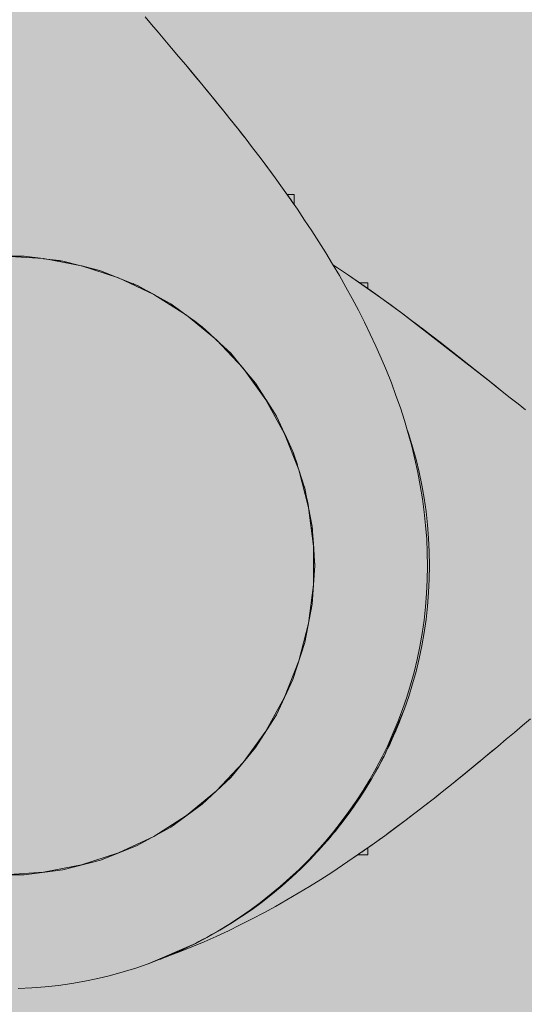
# Model space of a CAD drawing. Units: inches. Extents: x 513 to 661, y -1678 to -1531.
# Drawn here: x 566 to 567, y -1594 to -1593 of the extents above; entities that cross this region are included whole.
import ezdxf

# ---------------------------------------------------------------- set-up
doc = ezdxf.new("R2010")
doc.units = ezdxf.units.IN
doc.header["$MEASUREMENT"] = 0
doc.layers.add('_U+0421_U+043B_U+043E_U+0439 1', color=7, linetype='Continuous')

# ---------------------------------------------------------------- blocks, each defined once
blk = doc.blocks.new('block 83')
at = {"layer": '_U+0421_U+043B_U+043E_U+0439 1', "color": 250, "lineweight": 9, "true_color": 0x231f20}
for points in [[(566.36088, -1593.26619), (566.36984, -1593.26619)], [(566.36088, -1593.26619), (566.37167, -1593.26619)], [(566.36984, -1593.26619), (566.37167, -1593.26619)], [(566.37167, -1593.26619), (566.38236, -1593.26754)], [(566.37167, -1593.26619), (566.38235, -1593.26754)], [(566.38268, -1593.26759), (566.39157, -1593.26871)], [(566.38269, -1593.26759), (566.39338, -1593.26894)], [(566.39157, -1593.26871), (566.39338, -1593.26893)], [(566.39338, -1593.26893), (566.39554, -1593.26949)], [(566.39338, -1593.26894), (566.40381, -1593.27162)], [(566.39554, -1593.26949), (566.40381, -1593.27162)], [(566.40414, -1593.2717), (566.405, -1593.27192)], [(566.40414, -1593.2717), (566.41457, -1593.27438)], [(566.40825, -1593.27275), (566.4128, -1593.27392)], [(566.4128, -1593.27392), (566.41457, -1593.27438)], [(566.41457, -1593.27438), (566.4246, -1593.27835)], [(566.42489, -1593.27846), (566.43492, -1593.28244)], [(566.43288, -1593.28163), (566.43322, -1593.28176)], [(566.43322, -1593.28176), (566.43492, -1593.28243)], [(566.43492, -1593.28243), (566.43544, -1593.28272)], [(566.43492, -1593.28244), (566.44436, -1593.28763)], [(566.43544, -1593.28272), (566.44389, -1593.28737)], [(566.44389, -1593.28737), (566.44438, -1593.28763)], [(566.44463, -1593.28777), (566.4475, -1593.28935)], [(566.44465, -1593.28778), (566.4541, -1593.29298)], [(566.4475, -1593.28935), (566.4525, -1593.2921)], [(566.4525, -1593.2921), (566.4541, -1593.29298)], [(566.4541, -1593.29298), (566.45581, -1593.29422)], [(566.4541, -1593.29298), (566.46282, -1593.29932)], [(566.45581, -1593.29422), (566.45831, -1593.29604)], [(566.45831, -1593.29604), (566.46284, -1593.29933)], [(566.46305, -1593.29948), (566.46525, -1593.30108)], [(566.46307, -1593.2995), (566.4718, -1593.30584)], [(566.46525, -1593.30108), (566.46758, -1593.30277)], [(566.46758, -1593.30277), (566.47033, -1593.30477)], [(566.47033, -1593.30477), (566.4718, -1593.30584)], [(566.4718, -1593.30584), (566.47407, -1593.30797)], [(566.4718, -1593.30584), (566.47968, -1593.31324)], [(566.47407, -1593.30797), (566.47575, -1593.30955)], [(566.47575, -1593.30955), (566.47969, -1593.31325)], [(566.47986, -1593.31341), (566.48144, -1593.31489)], [(566.47987, -1593.31341), (566.48776, -1593.32082)], [(566.48144, -1593.31489), (566.48303, -1593.31639)], [(566.48303, -1593.31639), (566.48643, -1593.31957)], [(566.48643, -1593.31957), (566.48776, -1593.32082)], [(566.48776, -1593.32082), (566.48862, -1593.32187)], [(566.48776, -1593.32082), (566.49465, -1593.32916)], [(566.48862, -1593.32187), (566.48979, -1593.32328)], [(566.48979, -1593.32328), (566.49442, -1593.32887)], [(566.49442, -1593.32887), (566.49468, -1593.32918)], [(566.49478, -1593.32931), (566.49915, -1593.33459)], [(566.49479, -1593.32933), (566.5017, -1593.33768)], [(566.49915, -1593.33459), (566.4993, -1593.33477)], [(566.50035, -1593.33605), (566.50054, -1593.33628)], [(566.50054, -1593.33628), (566.5017, -1593.33768)], [(566.5017, -1593.33768), (566.50752, -1593.34684)], [(566.5046, -1593.34225), (566.5051, -1593.34303)], [(566.5051, -1593.34303), (566.50752, -1593.34685)], [(566.50761, -1593.34698), (566.50825, -1593.348)], [(566.50761, -1593.34698), (566.51343, -1593.35616)], [(566.51343, -1593.35616), (566.51805, -1593.36598)], [(566.51635, -1593.36237), (566.51686, -1593.36345)], [(566.51686, -1593.36345), (566.517, -1593.36376)], [(566.51812, -1593.36613), (566.52275, -1593.37596)], [(566.52221, -1593.37481), (566.52275, -1593.37596)], [(566.52275, -1593.37596), (566.52309, -1593.37701)], [(566.52275, -1593.37596), (566.52611, -1593.3863)], [(566.52309, -1593.37701), (566.52345, -1593.37813)], [(566.52345, -1593.37813), (566.52524, -1593.38362)], [(566.52614, -1593.38642), (566.52951, -1593.39678)], [(566.52924, -1593.39593), (566.52951, -1593.39677)], [(566.52951, -1593.39677), (566.52964, -1593.39743)], [(566.52951, -1593.39678), (566.53155, -1593.40748)], [(566.53069, -1593.40294), (566.53125, -1593.40587)], [(566.53125, -1593.40587), (566.53145, -1593.40694)], [(566.53145, -1593.40694), (566.53155, -1593.40748)], [(566.53157, -1593.40754), (566.53171, -1593.40832)], [(566.53157, -1593.40755), (566.53361, -1593.41827)], [(566.53361, -1593.41827), (566.53373, -1593.42007)], [(566.5343, -1593.42917), (566.53361, -1593.41827)], [(566.53373, -1593.42007), (566.53379, -1593.42111)], [(566.53379, -1593.42111), (566.53421, -1593.42772)], [(566.53421, -1593.42772), (566.53463, -1593.4344)], [(566.53498, -1593.44011), (566.5343, -1593.42919)], [(566.53463, -1593.4344), (566.53469, -1593.43544)], [(566.53469, -1593.43544), (566.53487, -1593.43829)], [(566.53498, -1593.44011), (566.53361, -1593.46195)], [(566.53487, -1593.43829), (566.53498, -1593.44011)], [(566.53361, -1593.46195), (566.52951, -1593.48345)], [(566.52951, -1593.48345), (566.52275, -1593.50426)], [(566.52275, -1593.50426), (566.51343, -1593.52406)], [(566.51343, -1593.52406), (566.5017, -1593.54254)], [(566.5017, -1593.54254), (566.48776, -1593.5594)], [(566.48776, -1593.5594), (566.4718, -1593.57438)], [(566.4718, -1593.57438), (566.4541, -1593.58725)], [(566.4541, -1593.58725), (566.43492, -1593.59779)], [(566.43492, -1593.59779), (566.41457, -1593.60585)], [(566.41457, -1593.60585), (566.39338, -1593.61129)], [(566.37166, -1593.61403), (566.34978, -1593.61403)], [(566.39338, -1593.61129), (566.37166, -1593.61403)]]:
    blk.add_lwpolyline(points, dxfattribs=at)
blk = doc.blocks.new('block 117')
at = {"layer": '_U+0421_U+043B_U+043E_U+0439 1', "color": 250, "lineweight": 9, "true_color": 0x231f20}
for points in [[(566.5478, -1593.27268), (566.54524, -1593.27099)], [(566.554, -1593.27687), (566.5478, -1593.27268)], [(566.57211, -1593.28957), (566.554, -1593.27687)], [(566.554, -1593.27687), (566.55942, -1593.28059)], [(566.55942, -1593.28059), (566.55959, -1593.28071)], [(566.55959, -1593.28071), (566.55942, -1593.28059)], [(566.55959, -1593.28071), (566.56012, -1593.28107)], [(566.56012, -1593.28107), (566.55959, -1593.28071)], [(566.56096, -1593.28166), (566.56012, -1593.28107)], [(566.56017, -1593.28111), (566.56012, -1593.28107)], [(566.56096, -1593.28166), (566.56216, -1593.2825)], [(566.56216, -1593.2825), (566.56371, -1593.2836)], [(566.56371, -1593.2836), (566.56407, -1593.28385)], [(566.56411, -1593.28388), (566.56771, -1593.28642)], [(566.5659, -1593.28514), (566.56491, -1593.28444)], [(566.56616, -1593.28532), (566.56563, -1593.28494)], [(566.56794, -1593.28659), (566.5659, -1593.28514)], [(566.56616, -1593.28532), (566.56794, -1593.28659)], [(566.56616, -1593.28532), (566.56728, -1593.28612)], [(566.56776, -1593.28646), (566.56794, -1593.28659)], [(566.56794, -1593.28659), (566.57062, -1593.28851)], [(566.57062, -1593.28851), (566.56794, -1593.28659)], [(566.5694, -1593.28763), (566.57211, -1593.28957)], [(566.57211, -1593.28957), (566.57062, -1593.28851)], [(566.57211, -1593.28957), (566.57062, -1593.28851)], [(566.58373, -1593.29808), (566.57211, -1593.28957)], [(566.57211, -1593.28957), (566.57353, -1593.2906)], [(566.57211, -1593.28957), (566.57353, -1593.2906)], [(566.57353, -1593.2906), (566.57756, -1593.29353)], [(566.57353, -1593.2906), (566.58099, -1593.29606)], [(566.57796, -1593.29383), (566.57353, -1593.2906)], [(566.58099, -1593.29606), (566.57756, -1593.29353)], [(566.57796, -1593.29383), (566.58099, -1593.29606)], [(566.58099, -1593.29606), (566.58373, -1593.29808)], [(566.58373, -1593.29808), (566.58099, -1593.29606)], [(566.63577, -1593.33858), (566.58373, -1593.29808)], [(566.58373, -1593.29808), (566.5894, -1593.30233)], [(566.58373, -1593.29808), (566.5894, -1593.30233)], [(566.5894, -1593.30233), (566.59136, -1593.30383)], [(566.5894, -1593.30233), (566.59482, -1593.30644)], [(566.59142, -1593.30388), (566.60545, -1593.31462)], [(566.59497, -1593.30655), (566.59446, -1593.30617)], [(566.60012, -1593.3105), (566.59482, -1593.30644)], [(566.59497, -1593.30655), (566.60012, -1593.3105)], [(566.60535, -1593.31455), (566.60012, -1593.3105)], [(566.60044, -1593.31074), (566.60012, -1593.3105)], [(566.60044, -1593.31074), (566.60535, -1593.31455)], [(566.60535, -1593.31455), (566.6108, -1593.3188)], [(566.60581, -1593.3149), (566.60535, -1593.31455)], [(566.60545, -1593.31462), (566.61606, -1593.32293)], [(566.60581, -1593.3149), (566.6108, -1593.3188)], [(566.61606, -1593.32293), (566.6108, -1593.3188)], [(566.61623, -1593.32307), (566.61207, -1593.3198)], [(566.62108, -1593.3269), (566.61606, -1593.32293)], [(566.61606, -1593.32293), (566.62606, -1593.33085)], [(566.62129, -1593.32706), (566.61623, -1593.32307)], [(566.62108, -1593.3269), (566.62606, -1593.33085)], [(566.62623, -1593.33098), (566.62129, -1593.32706)], [(566.63063, -1593.33449), (566.62606, -1593.33085)], [(566.62606, -1593.33085), (566.63063, -1593.33449)], [(566.63106, -1593.33483), (566.62623, -1593.33098)], [(566.63577, -1593.33858), (566.63063, -1593.33449)], [(566.63485, -1593.33785), (566.63106, -1593.33483)], [(566.63435, -1593.33745), (566.63644, -1593.33912)], [(566.64037, -1593.34224), (566.63577, -1593.33858)], [(566.64037, -1593.34224), (566.63577, -1593.33858)], [(566.64037, -1593.34224), (566.63644, -1593.33912)], [(566.64485, -1593.3458), (566.64037, -1593.34224)], [(566.64922, -1593.34924), (566.64485, -1593.3458)], [(566.65345, -1593.35255), (566.64922, -1593.34924)], [(566.64723, -1593.53398), (566.65179, -1593.53013)], [(566.65179, -1593.53013), (566.65627, -1593.52636)], [(566.65179, -1593.53013), (566.65627, -1593.52636)], [(566.65179, -1593.53013), (566.65627, -1593.52636)], [(566.64257, -1593.5379), (566.64723, -1593.53398)], [(566.63072, -1593.54781), (566.63782, -1593.54189)], [(566.63782, -1593.54189), (566.63322, -1593.54573)], [(566.63782, -1593.54189), (566.63554, -1593.54379)], [(566.63782, -1593.54189), (566.64257, -1593.5379)], [(566.62807, -1593.55001), (566.63095, -1593.54762)], [(566.62807, -1593.55001), (566.63069, -1593.54782)], [(566.63095, -1593.54762), (566.63322, -1593.54573)], [(566.63095, -1593.54762), (566.63322, -1593.54573)], [(566.63299, -1593.54592), (566.63095, -1593.54762)], [(566.63299, -1593.54592), (566.63322, -1593.54573)], [(566.6355, -1593.54382), (566.63322, -1593.54573)], [(566.63554, -1593.54379), (566.6355, -1593.54382)], [(566.6355, -1593.54382), (566.63554, -1593.54379)], [(566.6128, -1593.56251), (566.62648, -1593.55131)], [(566.6251, -1593.55246), (566.62089, -1593.55592)], [(566.62332, -1593.55393), (566.6278, -1593.55024)], [(566.62807, -1593.55001), (566.62519, -1593.55238)], [(566.62652, -1593.55128), (566.62807, -1593.55001)], [(566.62089, -1593.55592), (566.61408, -1593.56147)], [(566.61408, -1593.56147), (566.61849, -1593.55789)], [(566.61797, -1593.55831), (566.61408, -1593.56147)], [(566.61797, -1593.55831), (566.61849, -1593.55789)], [(566.61849, -1593.55789), (566.62089, -1593.55592)], [(566.62089, -1593.55592), (566.62332, -1593.55393)], [(566.62306, -1593.55414), (566.62089, -1593.55592)], [(566.62306, -1593.55414), (566.6235, -1593.55378)], [(566.60754, -1593.56673), (566.6128, -1593.56251)], [(566.6128, -1593.56251), (566.60754, -1593.56673)], [(566.61408, -1593.56147), (566.6128, -1593.56251)], [(566.6128, -1593.56251), (566.61408, -1593.56147)], [(566.6022, -1593.57096), (566.60754, -1593.56673)], [(566.6022, -1593.57096), (566.60754, -1593.56673)], [(566.6022, -1593.57096), (566.60373, -1593.56975)], [(566.60754, -1593.56673), (566.60373, -1593.56975)], [(566.59128, -1593.57946), (566.59678, -1593.57521)], [(566.59128, -1593.57946), (566.59678, -1593.57521)], [(566.59678, -1593.57521), (566.6022, -1593.57096)], [(566.59857, -1593.57381), (566.59678, -1593.57521)], [(566.59678, -1593.57521), (566.59857, -1593.57381)], [(566.59857, -1593.57381), (566.6022, -1593.57096)], [(566.6022, -1593.57096), (566.59857, -1593.57381)], [(566.5857, -1593.5837), (566.59128, -1593.57946)], [(566.5857, -1593.5837), (566.58899, -1593.5812)], [(566.5857, -1593.5837), (566.58899, -1593.5812)], [(566.58899, -1593.5812), (566.59128, -1593.57946)], [(566.59128, -1593.57946), (566.58899, -1593.5812)], [(566.5743, -1593.59215), (566.5857, -1593.5837)], [(566.58428, -1593.58476), (566.57631, -1593.59067)], [(566.58004, -1593.58793), (566.5857, -1593.5837)], [(566.58008, -1593.5879), (566.58428, -1593.58476)], [(566.58428, -1593.58476), (566.5857, -1593.5837)], [(566.5857, -1593.5837), (566.58428, -1593.58476)], [(566.5857, -1593.5837), (566.58428, -1593.58476)], [(566.56849, -1593.59634), (566.5743, -1593.59215)], [(566.5743, -1593.59215), (566.56985, -1593.59536)], [(566.5743, -1593.59215), (566.58004, -1593.58793)], [(566.57631, -1593.59067), (566.5743, -1593.59215)], [(566.5743, -1593.59215), (566.57631, -1593.59067)], [(566.5743, -1593.59215), (566.57631, -1593.59067)], [(566.57631, -1593.59067), (566.58008, -1593.5879)], [(566.55665, -1593.60462), (566.56849, -1593.59634)], [(566.56719, -1593.59726), (566.5649, -1593.59888)], [(566.56491, -1593.59887), (566.56719, -1593.59726)], [(566.56719, -1593.59726), (566.56849, -1593.59634)], [(566.56849, -1593.59634), (566.56719, -1593.59726)], [(566.56985, -1593.59536), (566.56849, -1593.59634)], [(566.56849, -1593.59634), (566.56985, -1593.59536)], [(566.56985, -1593.59536), (566.57216, -1593.5937)], [(566.57216, -1593.5937), (566.56985, -1593.59536)], [(566.55665, -1593.60462), (566.55938, -1593.60273)], [(566.55665, -1593.60462), (566.55888, -1593.60308)], [(566.55665, -1593.60462), (566.55871, -1593.6032)], [(566.55871, -1593.6032), (566.5588, -1593.60314)], [(566.5588, -1593.60314), (566.55871, -1593.6032)], [(566.56023, -1593.60214), (566.55938, -1593.60273)], [(566.56144, -1593.60131), (566.56023, -1593.60214)], [(566.56155, -1593.60124), (566.56144, -1593.60131)], [(566.5649, -1593.59888), (566.56156, -1593.60123)], [(566.56512, -1593.59872), (566.56491, -1593.59887)], [(566.54451, -1593.61273), (566.55061, -1593.6087)], [(566.55061, -1593.6087), (566.55665, -1593.60462)], [(566.53833, -1593.6167), (566.54451, -1593.61273)], [(566.53208, -1593.62061), (566.53833, -1593.6167)], [(566.51938, -1593.6282), (566.52576, -1593.62444)], [(566.51938, -1593.6282), (566.52576, -1593.62444)], [(566.52576, -1593.62444), (566.53208, -1593.62061)], [(566.51292, -1593.63187), (566.51938, -1593.6282)], [(566.51292, -1593.63187), (566.51938, -1593.6282)], [(566.51292, -1593.63187), (566.51938, -1593.6282)], [(566.49982, -1593.63894), (566.5064, -1593.63545)], [(566.49982, -1593.63894), (566.5064, -1593.63545)], [(566.49982, -1593.63894), (566.50641, -1593.63545)], [(566.5064, -1593.63545), (566.51292, -1593.63187)], [(566.50641, -1593.63545), (566.51292, -1593.63187)], [(566.49317, -1593.64232), (566.49982, -1593.63894)], [(566.47968, -1593.64874), (566.48646, -1593.64559)], [(566.47968, -1593.64874), (566.48646, -1593.64559)], [(566.47968, -1593.64874), (566.48646, -1593.64559)], [(566.48646, -1593.64559), (566.49317, -1593.64232)], [(566.48646, -1593.64559), (566.49317, -1593.64232)], [(566.46595, -1593.65466), (566.47284, -1593.65176)], [(566.47284, -1593.65176), (566.47968, -1593.64874)], [(566.45197, -1593.66002), (566.45899, -1593.65741)], [(566.45197, -1593.66002), (566.45899, -1593.65741)], [(566.45197, -1593.66002), (566.45899, -1593.65741)], [(566.45899, -1593.65741), (566.46595, -1593.65466)], [(566.45899, -1593.65741), (566.46595, -1593.65466)], [(566.45171, -1593.66011), (566.45197, -1593.66002)]]:
    blk.add_lwpolyline(points, dxfattribs=at)
blk = doc.blocks.new('block 118')
at = {"layer": '_U+0421_U+043B_U+043E_U+0439 1', "color": 250, "lineweight": 9, "true_color": 0x231f20}
for points in [[(566.56017, -1593.28111), (566.56491, -1593.28111)], [(566.56491, -1593.28142), (566.56491, -1593.28111)], [(566.56491, -1593.28204), (566.56491, -1593.28142)], [(566.56491, -1593.28295), (566.56491, -1593.28204)], [(566.56491, -1593.28415), (566.56491, -1593.28295)], [(566.56491, -1593.28444), (566.56491, -1593.28415)]]:
    blk.add_lwpolyline(points, dxfattribs=at)
blk = doc.blocks.new('block 119')
at = {"layer": '_U+0421_U+043B_U+043E_U+0439 1', "color": 250, "lineweight": 9, "true_color": 0x231f20}
for points in [[(566.55919, -1593.60286), (566.56491, -1593.60286)], [(566.56491, -1593.59982), (566.56491, -1593.59887)], [(566.56491, -1593.60102), (566.56491, -1593.59982)], [(566.56491, -1593.60193), (566.56491, -1593.60102)], [(566.56491, -1593.60255), (566.56491, -1593.60193)], [(566.56491, -1593.60286), (566.56491, -1593.60255)]]:
    blk.add_lwpolyline(points, dxfattribs=at)
blk = doc.blocks.new('block 157')
at = {"layer": '_U+0421_U+043B_U+043E_U+0439 1', "color": 250, "lineweight": 9, "true_color": 0x231f20}
for points in [[(566.58704, -1593.36421), (566.58781, -1593.36643)], [(566.58781, -1593.36643), (566.58997, -1593.37344)], [(566.58997, -1593.37344), (566.59193, -1593.38053)], [(566.59193, -1593.38053), (566.59367, -1593.38772)], [(566.59367, -1593.38772), (566.59518, -1593.39498)], [(566.59518, -1593.39498), (566.59648, -1593.40233)], [(566.59648, -1593.40233), (566.59754, -1593.40975)], [(566.59754, -1593.40975), (566.59838, -1593.41724)], [(566.59838, -1593.41724), (566.59899, -1593.4248)], [(566.59899, -1593.4248), (566.59935, -1593.43242)], [(566.59935, -1593.43242), (566.59947, -1593.4401)], [(566.59947, -1593.4401), (566.59935, -1593.44779)], [(566.59935, -1593.44779), (566.59899, -1593.45541)], [(566.59899, -1593.45541), (566.59838, -1593.46297)], [(566.59838, -1593.46297), (566.59754, -1593.47046)], [(566.59754, -1593.47046), (566.59648, -1593.47788)], [(566.59754, -1593.47046), (566.59648, -1593.47788)], [(566.59754, -1593.47046), (566.59648, -1593.47788)], [(566.59648, -1593.47788), (566.59518, -1593.48523)], [(566.59648, -1593.47788), (566.59518, -1593.48523)], [(566.59518, -1593.48523), (566.59366, -1593.49249)], [(566.59366, -1593.49249), (566.59193, -1593.49968)], [(566.59193, -1593.49968), (566.58997, -1593.50677)], [(566.58997, -1593.50677), (566.5878, -1593.51378)], [(566.5878, -1593.51378), (566.58543, -1593.52069)], [(566.58543, -1593.52069), (566.57391, -1593.54733)], [(566.58543, -1593.52069), (566.58303, -1593.52702)], [(566.58007, -1593.53422), (566.58222, -1593.52903)], [(566.58139, -1593.53102), (566.5803, -1593.53366)], [(566.58156, -1593.53057), (566.58105, -1593.53182)], [(566.58222, -1593.52903), (566.58139, -1593.53102)], [(566.58156, -1593.53057), (566.5821, -1593.52928)], [(566.5821, -1593.52928), (566.58279, -1593.52765)], [(566.58264, -1593.52801), (566.58222, -1593.52903)], [(566.58279, -1593.52765), (566.58303, -1593.52702)], [(566.57928, -1593.53588), (566.5784, -1593.5379)], [(566.58007, -1593.53422), (566.57857, -1593.53754)], [(566.57929, -1593.53595), (566.57857, -1593.53754)], [(566.58007, -1593.53422), (566.57896, -1593.53669)], [(566.57928, -1593.53588), (566.58055, -1593.53295)], [(566.57929, -1593.53595), (566.5803, -1593.53366)], [(566.58055, -1593.53295), (566.58105, -1593.53182)], [(566.57593, -1593.54312), (566.57661, -1593.54169)], [(566.57709, -1593.54083), (566.57594, -1593.54319)], [(566.57594, -1593.54319), (566.57681, -1593.54139)], [(566.57709, -1593.54083), (566.57658, -1593.54187)], [(566.57661, -1593.54169), (566.57774, -1593.5393)], [(566.57709, -1593.54083), (566.57668, -1593.54166)], [(566.57681, -1593.54139), (566.57774, -1593.53936)], [(566.57853, -1593.53763), (566.57709, -1593.54083)], [(566.57774, -1593.53936), (566.57857, -1593.53754)], [(566.57774, -1593.5393), (566.5784, -1593.5379)], [(566.57391, -1593.54733), (566.57055, -1593.55372)], [(566.57391, -1593.54733), (566.57286, -1593.54933)], [(566.57391, -1593.54733), (566.57286, -1593.54933)], [(566.57391, -1593.54733), (566.57488, -1593.54536)], [(566.57491, -1593.54528), (566.57488, -1593.54536)], [(566.57499, -1593.54513), (566.5749, -1593.5453)], [(566.57593, -1593.54312), (566.57495, -1593.54521)], [(566.57594, -1593.54319), (566.57499, -1593.54513)], [(566.57154, -1593.55184), (566.57056, -1593.55371)], [(566.57154, -1593.55184), (566.57056, -1593.55371)], [(566.57154, -1593.55184), (566.57286, -1593.54933)], [(566.57154, -1593.55184), (566.57286, -1593.54933)], [(566.57055, -1593.55372), (566.567, -1593.55999)], [(566.56986, -1593.55494), (566.567, -1593.55999)], [(566.56986, -1593.55494), (566.57056, -1593.55371)], [(566.56986, -1593.55494), (566.57056, -1593.55371)], [(566.567, -1593.55999), (566.56327, -1593.56614)], [(566.567, -1593.55999), (566.56327, -1593.56614)], [(566.56327, -1593.56614), (566.56602, -1593.5616)], [(566.567, -1593.55999), (566.56602, -1593.5616)], [(566.56327, -1593.56614), (566.55936, -1593.57217)], [(566.56026, -1593.57078), (566.56327, -1593.56614)], [(566.56327, -1593.56614), (566.56249, -1593.56734)], [(566.55936, -1593.57217), (566.55527, -1593.57807)], [(566.55705, -1593.5755), (566.55559, -1593.57761)], [(566.55936, -1593.57217), (566.56026, -1593.57078)], [(566.56026, -1593.57078), (566.56025, -1593.57079)], [(566.55527, -1593.57807), (566.55101, -1593.58384)], [(566.55527, -1593.57807), (566.55559, -1593.57761)], [(566.55101, -1593.58384), (566.542, -1593.59497)], [(566.54657, -1593.58949), (566.54935, -1593.58596)], [(566.54659, -1593.58948), (566.54935, -1593.58596)], [(566.55101, -1593.58384), (566.54756, -1593.5882)], [(566.54965, -1593.58556), (566.54935, -1593.58596)], [(566.54482, -1593.59159), (566.54347, -1593.59321)], [(566.54482, -1593.59159), (566.54556, -1593.59071)], [(566.54657, -1593.58949), (566.54523, -1593.5911)], [(566.54756, -1593.5882), (566.54556, -1593.59071)], [(566.54659, -1593.58948), (566.54569, -1593.59055)], [(566.542, -1593.59497), (566.53234, -1593.60554)], [(566.53847, -1593.59896), (566.54031, -1593.59688)], [(566.54031, -1593.59688), (566.53847, -1593.59896)], [(566.542, -1593.59497), (566.54031, -1593.59688)], [(566.542, -1593.59497), (566.54226, -1593.59466)], [(566.54226, -1593.59466), (566.54347, -1593.59321)], [(566.53234, -1593.60554), (566.53607, -1593.60158)], [(566.53607, -1593.60158), (566.53714, -1593.60044)], [(566.53714, -1593.60044), (566.53607, -1593.60158)], [(566.53847, -1593.59896), (566.53714, -1593.60044)], [(566.53725, -1593.60033), (566.53714, -1593.60044)], [(566.53716, -1593.60042), (566.53714, -1593.60044)], [(566.53847, -1593.59896), (566.53716, -1593.60042)], [(566.53725, -1593.60033), (566.53847, -1593.59896)], [(566.53234, -1593.60554), (566.52728, -1593.6106)], [(566.52728, -1593.6106), (566.52207, -1593.61551)], [(566.52207, -1593.61551), (566.51671, -1593.62026)], [(566.51121, -1593.62485), (566.50558, -1593.62928)], [(566.51671, -1593.62026), (566.51121, -1593.62485)], [(566.50558, -1593.62928), (566.49981, -1593.63354)], [(566.49981, -1593.63354), (566.49391, -1593.63762)], [(566.48788, -1593.64153), (566.48172, -1593.64527)], [(566.49391, -1593.63762), (566.48788, -1593.64153)], [(566.48172, -1593.64527), (566.47545, -1593.64882)], [(566.46906, -1593.65218), (566.46256, -1593.65535)], [(566.47545, -1593.64882), (566.46906, -1593.65218)], [(566.45596, -1593.65833), (566.45548, -1593.65853)], [(566.46256, -1593.65535), (566.45596, -1593.65833)]]:
    blk.add_lwpolyline(points, dxfattribs=at)
blk = doc.blocks.new('block 170')
at = {"layer": '_U+0421_U+043B_U+043E_U+0439 1', "color": 250, "lineweight": 9, "true_color": 0x231f20}
for points in [[(566.44329, -1593.1358), (566.43969, -1593.13151)], [(566.44698, -1593.14019), (566.44329, -1593.1358)], [(566.45075, -1593.14466), (566.44698, -1593.14019)], [(566.4546, -1593.14923), (566.45075, -1593.14466)], [(566.45852, -1593.15389), (566.4546, -1593.14923)], [(566.4625, -1593.15863), (566.45852, -1593.15389)], [(566.47063, -1593.16838), (566.4625, -1593.15863)], [(566.4625, -1593.15863), (566.46635, -1593.16323)], [(566.4625, -1593.15863), (566.46635, -1593.16323)], [(566.46824, -1593.16551), (566.46635, -1593.16323)], [(566.46824, -1593.16551), (566.46635, -1593.16323)], [(566.47063, -1593.16838), (566.46824, -1593.16551)], [(566.48312, -1593.18366), (566.47063, -1593.16838)], [(566.47063, -1593.16838), (566.47654, -1593.17556)], [(566.47455, -1593.17313), (566.47156, -1593.16952)], [(566.47654, -1593.17556), (566.47455, -1593.17313)], [(566.47476, -1593.17339), (566.47455, -1593.17313)], [(566.47476, -1593.17339), (566.47654, -1593.17556)], [(566.47654, -1593.17556), (566.48208, -1593.18237)], [(566.4785, -1593.17796), (566.47654, -1593.17556)], [(566.48208, -1593.18237), (566.4785, -1593.17796)], [(566.47893, -1593.17848), (566.4785, -1593.17796)], [(566.47893, -1593.17848), (566.48208, -1593.18237)], [(566.48208, -1593.18237), (566.48312, -1593.18366)], [(566.48312, -1593.18366), (566.48208, -1593.18237)], [(566.48734, -1593.18891), (566.48312, -1593.18366)], [(566.48622, -1593.18751), (566.48312, -1593.18366)], [(566.48312, -1593.18366), (566.48622, -1593.18751)], [(566.48622, -1593.18751), (566.48734, -1593.18891)], [(566.48734, -1593.18891), (566.48622, -1593.18751)], [(566.49158, -1593.19425), (566.48734, -1593.18891)], [(566.48932, -1593.19141), (566.48734, -1593.18891)], [(566.48734, -1593.18891), (566.48932, -1593.19141)], [(566.49037, -1593.19273), (566.48932, -1593.19141)], [(566.49037, -1593.19273), (566.48932, -1593.19141)], [(566.49037, -1593.19273), (566.49158, -1593.19425)], [(566.49158, -1593.19425), (566.49037, -1593.19273)], [(566.49583, -1593.19967), (566.49158, -1593.19425)], [(566.49443, -1593.19789), (566.49158, -1593.19425)], [(566.49158, -1593.19425), (566.49443, -1593.19789)], [(566.49443, -1593.19789), (566.49583, -1593.19967)], [(566.49583, -1593.19967), (566.49443, -1593.19789)], [(566.50007, -1593.20518), (566.49583, -1593.19967)], [(566.50007, -1593.20518), (566.49583, -1593.19967)], [(566.50432, -1593.21075), (566.50007, -1593.20518)], [(566.50432, -1593.21075), (566.50007, -1593.20518)], [(566.51277, -1593.22215), (566.50432, -1593.21075)], [(566.50538, -1593.21218), (566.50432, -1593.21075)], [(566.50432, -1593.21075), (566.50538, -1593.21218)], [(566.50432, -1593.21075), (566.50538, -1593.21218)], [(566.50855, -1593.21641), (566.50432, -1593.21075)], [(566.50852, -1593.21637), (566.50538, -1593.21218)], [(566.50538, -1593.21218), (566.51129, -1593.22014)], [(566.51129, -1593.22014), (566.50852, -1593.21637)], [(566.50855, -1593.21641), (566.51129, -1593.22014)], [(566.51129, -1593.22014), (566.51277, -1593.22215)], [(566.51277, -1593.22215), (566.51129, -1593.22014)], [(566.51696, -1593.22796), (566.51277, -1593.22215)], [(566.51696, -1593.22796), (566.51277, -1593.22215)], [(566.52524, -1593.23981), (566.51696, -1593.22796)], [(566.51788, -1593.22927), (566.51696, -1593.22796)], [(566.51696, -1593.22796), (566.51788, -1593.22927)], [(566.51788, -1593.22927), (566.5195, -1593.23156)], [(566.51949, -1593.23154), (566.51788, -1593.22927)], [(566.5195, -1593.23156), (566.52187, -1593.23494)], [(566.52191, -1593.23499), (566.52193, -1593.23502)], [(566.52193, -1593.23502), (566.52276, -1593.23622)], [(566.52276, -1593.23622), (566.52335, -1593.23707)], [(566.52524, -1593.23981), (566.52335, -1593.23707)], [(566.52932, -1593.24584), (566.52524, -1593.23981)], [(566.53335, -1593.25195), (566.52932, -1593.24584)], [(566.53732, -1593.25813), (566.53335, -1593.25195)], [(566.54123, -1593.26437), (566.53732, -1593.25813)], [(566.54506, -1593.27069), (566.54123, -1593.26437)], [(566.54882, -1593.27708), (566.54506, -1593.27069)], [(566.55249, -1593.28353), (566.54882, -1593.27708)], [(566.55607, -1593.29005), (566.55249, -1593.28353)], [(566.55956, -1593.29663), (566.55607, -1593.29005)], [(566.56294, -1593.30328), (566.55956, -1593.29663)], [(566.5662, -1593.31), (566.56294, -1593.30328)], [(566.56935, -1593.31677), (566.5662, -1593.31)], [(566.57238, -1593.32361), (566.56935, -1593.31677)], [(566.57527, -1593.33051), (566.57238, -1593.32361)], [(566.57803, -1593.33747), (566.57527, -1593.33051)], [(566.58064, -1593.34448), (566.57803, -1593.33747)], [(566.5831, -1593.35156), (566.58064, -1593.34448)], [(566.5854, -1593.35869), (566.5831, -1593.35156)], [(566.58754, -1593.36587), (566.5854, -1593.35869)], [(566.5895, -1593.37311), (566.58754, -1593.36587)], [(566.59129, -1593.38041), (566.5895, -1593.37311)], [(566.59289, -1593.38776), (566.59129, -1593.38041)], [(566.5943, -1593.39516), (566.59289, -1593.38776)], [(566.59551, -1593.40261), (566.5943, -1593.39516)], [(566.59652, -1593.41011), (566.59551, -1593.40261)], [(566.59731, -1593.41766), (566.59652, -1593.41011)], [(566.59789, -1593.42525), (566.59731, -1593.41766)], [(566.59824, -1593.4329), (566.59789, -1593.42525)], [(566.59835, -1593.44059), (566.59824, -1593.4329)], [(566.59823, -1593.44827), (566.59835, -1593.44059)], [(566.59787, -1593.4559), (566.59823, -1593.44827)], [(566.59726, -1593.46346), (566.59787, -1593.4559)], [(566.59643, -1593.47095), (566.59726, -1593.46346)], [(566.59536, -1593.47837), (566.59643, -1593.47095)], [(566.59406, -1593.48571), (566.59536, -1593.47837)], [(566.59255, -1593.49298), (566.59406, -1593.48571)], [(566.59081, -1593.50016), (566.59255, -1593.49298)], [(566.58885, -1593.50726), (566.59081, -1593.50016)], [(566.58669, -1593.51426), (566.58885, -1593.50726)], [(566.58431, -1593.52118), (566.58669, -1593.51426)], [(566.58173, -1593.52799), (566.58431, -1593.52118)], [(566.57895, -1593.53471), (566.58173, -1593.52799)], [(566.57597, -1593.54131), (566.57895, -1593.53471)], [(566.5728, -1593.54781), (566.57597, -1593.54131)], [(566.56943, -1593.5542), (566.5728, -1593.54781)], [(566.56589, -1593.56047), (566.56943, -1593.5542)], [(566.56215, -1593.56663), (566.56589, -1593.56047)], [(566.55824, -1593.57266), (566.56215, -1593.56663)], [(566.55415, -1593.57856), (566.55824, -1593.57266)], [(566.54989, -1593.58433), (566.55415, -1593.57856)], [(566.54547, -1593.58996), (566.54989, -1593.58433)], [(566.54088, -1593.59546), (566.54547, -1593.58996)], [(566.53613, -1593.60082), (566.54088, -1593.59546)], [(566.53122, -1593.60603), (566.53613, -1593.60082)], [(566.52616, -1593.61109), (566.53122, -1593.60603)], [(566.51559, -1593.62075), (566.52616, -1593.61109)], [(566.52616, -1593.61109), (566.52106, -1593.61589)], [(566.51559, -1593.62075), (566.51799, -1593.61862)], [(566.51559, -1593.62075), (566.5175, -1593.61906)], [(566.51957, -1593.61722), (566.5175, -1593.61906)], [(566.5175, -1593.61906), (566.51957, -1593.61722)], [(566.51957, -1593.61722), (566.52102, -1593.61592)], [(566.52095, -1593.616), (566.51957, -1593.61722)], [(566.52095, -1593.616), (566.52105, -1593.6159)], [(566.52095, -1593.616), (566.52105, -1593.61591)], [(566.52095, -1593.616), (566.52104, -1593.61591)], [(566.50446, -1593.62976), (566.51559, -1593.62075)], [(566.51012, -1593.62532), (566.50657, -1593.6281)], [(566.50882, -1593.62631), (566.51133, -1593.62431)], [(566.51012, -1593.62532), (566.51132, -1593.62432)], [(566.51559, -1593.62075), (566.51133, -1593.62431)], [(566.51222, -1593.62356), (566.51383, -1593.62222)], [(566.51528, -1593.62101), (566.51383, -1593.62222)], [(566.51559, -1593.62075), (566.51528, -1593.62101)], [(566.49869, -1593.63402), (566.50446, -1593.62976)], [(566.50446, -1593.62976), (566.50882, -1593.62631)], [(566.50616, -1593.62842), (566.50657, -1593.6281)], [(566.49279, -1593.63811), (566.49869, -1593.63402)], [(566.4961, -1593.63582), (566.49482, -1593.6367)], [(566.4961, -1593.63582), (566.49822, -1593.63435)], [(566.49869, -1593.63402), (566.49822, -1593.63435)], [(566.48061, -1593.64575), (566.48676, -1593.64202)], [(566.48676, -1593.64202), (566.4819, -1593.64497)], [(566.48676, -1593.64202), (566.48222, -1593.64477)], [(566.48676, -1593.64202), (566.49279, -1593.63811)], [(566.48676, -1593.64202), (566.49126, -1593.6391)], [(566.49279, -1593.63811), (566.49126, -1593.6391)], [(566.47434, -1593.6493), (566.48061, -1593.64575)], [(566.47434, -1593.6493), (566.48061, -1593.64575)], [(566.47434, -1593.6493), (566.47746, -1593.64753)], [(566.47434, -1593.6493), (566.47746, -1593.64753)], [(566.48061, -1593.64575), (566.47746, -1593.64753)], [(566.47751, -1593.6475), (566.48061, -1593.64575)], [(566.48061, -1593.64575), (566.48222, -1593.64477)], [(566.48061, -1593.64575), (566.4819, -1593.64497)], [(566.48184, -1593.64501), (566.4819, -1593.64497)], [(566.44131, -1593.66418), (566.46795, -1593.65266)], [(566.46795, -1593.65266), (566.46598, -1593.65363)], [(566.46795, -1593.65266), (566.47434, -1593.6493)], [(566.46795, -1593.65266), (566.46995, -1593.65161)], [(566.46795, -1593.65266), (566.46995, -1593.65161)], [(566.47163, -1593.65072), (566.46995, -1593.65161)], [(566.47163, -1593.65072), (566.46995, -1593.65161)], [(566.47163, -1593.65072), (566.47434, -1593.6493)], [(566.47434, -1593.6493), (566.47677, -1593.64792)], [(566.45484, -1593.65882), (566.44965, -1593.66097)], [(566.45649, -1593.65803), (566.45357, -1593.6593)], [(566.45657, -1593.65803), (566.45428, -1593.65905)], [(566.45484, -1593.65882), (566.45657, -1593.65803)], [(566.45649, -1593.65803), (566.45852, -1593.65715)], [(566.45657, -1593.65803), (566.45816, -1593.65732)], [(566.45688, -1593.65789), (566.46145, -1593.65584)], [(566.45998, -1593.65649), (566.45816, -1593.65732)], [(566.45992, -1593.65649), (566.45852, -1593.65715)], [(566.46231, -1593.65536), (566.45992, -1593.65649)], [(566.46201, -1593.65556), (566.45998, -1593.65649)], [(566.46145, -1593.65584), (566.46575, -1593.65374)], [(566.46145, -1593.65584), (566.46519, -1593.65401)], [(566.46145, -1593.65584), (566.46422, -1593.65448)], [(566.46381, -1593.65468), (566.46201, -1593.65556)], [(566.46374, -1593.65468), (566.46231, -1593.65536)], [(566.46374, -1593.65468), (566.46583, -1593.6537)], [(566.46381, -1593.65468), (566.46575, -1593.65374)], [(566.46575, -1593.65374), (566.46592, -1593.65365)], [(566.4659, -1593.65366), (566.46598, -1593.65363)], [(566.4344, -1593.66655), (566.44131, -1593.66418)], [(566.44131, -1593.66418), (566.44764, -1593.66178)], [(566.44827, -1593.66154), (566.44764, -1593.66178)], [(566.4499, -1593.66085), (566.44827, -1593.66154)], [(566.44843, -1593.66147), (566.44965, -1593.66097)], [(566.44965, -1593.66097), (566.45164, -1593.66014)], [(566.45119, -1593.66031), (566.4499, -1593.66085)], [(566.45119, -1593.66031), (566.45244, -1593.6598)], [(566.45164, -1593.66014), (566.45428, -1593.65905)], [(566.45357, -1593.6593), (566.45244, -1593.6598)], [(566.4203, -1593.67067), (566.42739, -1593.66872)], [(566.42739, -1593.66872), (566.4344, -1593.66655)], [(566.39108, -1593.6763), (566.3985, -1593.67523)], [(566.3985, -1593.67523), (566.40585, -1593.67393)], [(566.40585, -1593.67393), (566.41311, -1593.67241)], [(566.41311, -1593.67241), (566.4203, -1593.67067)], [(566.36841, -1593.6781), (566.37603, -1593.67774)], [(566.37603, -1593.67774), (566.38359, -1593.67713)], [(566.38359, -1593.67713), (566.39108, -1593.6763)]]:
    blk.add_lwpolyline(points, dxfattribs=at)
blk = doc.blocks.new('block 172')
at = {"layer": '_U+0421_U+043B_U+043E_U+0439 1', "color": 250, "lineweight": 9, "true_color": 0x231f20}
for points in [[(566.52044, -1593.23154), (566.51949, -1593.23154)], [(566.52164, -1593.23154), (566.52044, -1593.23154)], [(566.52255, -1593.23154), (566.52164, -1593.23154)], [(566.52317, -1593.23154), (566.52255, -1593.23154)], [(566.52348, -1593.23154), (566.52317, -1593.23154)], [(566.52348, -1593.23727), (566.52348, -1593.23154)]]:
    blk.add_lwpolyline(points, dxfattribs=at)
blk = doc.blocks.new('block 174')
at = {"layer": '_U+0421_U+043B_U+043E_U+0439 1', "color": 250, "lineweight": 9, "true_color": 0x231f20}
for points in [[(566.36072, -1593.26618), (566.38252, -1593.26755)], [(566.38252, -1593.26755), (566.40398, -1593.27165)], [(566.40398, -1593.27165), (566.42475, -1593.2784)], [(566.42475, -1593.2784), (566.44451, -1593.2877)], [(566.44451, -1593.2877), (566.46295, -1593.2994)], [(566.46295, -1593.2994), (566.47978, -1593.31332)], [(566.47978, -1593.31332), (566.49473, -1593.32924)], [(566.49473, -1593.32924), (566.50757, -1593.34691)], [(566.50757, -1593.34691), (566.51809, -1593.36605)], [(566.51809, -1593.36605), (566.52613, -1593.38636)], [(566.52613, -1593.38636), (566.53156, -1593.40751)], [(566.53156, -1593.40751), (566.5343, -1593.42918)], [(566.5343, -1593.42918), (566.5343, -1593.45102)], [(566.5343, -1593.45102), (566.53156, -1593.47269)], [(566.53156, -1593.47269), (566.52613, -1593.49385)], [(566.52613, -1593.49385), (566.51809, -1593.51415)], [(566.51809, -1593.51415), (566.50757, -1593.53329)], [(566.50757, -1593.53329), (566.49473, -1593.55096)], [(566.49473, -1593.55096), (566.47978, -1593.56688)], [(566.47978, -1593.56688), (566.46295, -1593.58081)], [(566.46295, -1593.58081), (566.44451, -1593.59251)], [(566.44451, -1593.59251), (566.42475, -1593.60181)], [(566.42475, -1593.60181), (566.40397, -1593.60856)], [(566.40397, -1593.60856), (566.38252, -1593.61265)], [(566.36072, -1593.61402), (566.38252, -1593.61265)]]:
    blk.add_lwpolyline(points, dxfattribs=at)
blk = doc.blocks.new('block 2')
at = {"layer": '_U+0421_U+043B_U+043E_U+0439 1'}
for name in ['block 170', 'block 172', 'block 157', 'block 83', 'block 174', 'block 117', 'block 118', 'block 119']:
    blk.add_blockref(name, (0, 0), dxfattribs=at)

msp = doc.modelspace()

# ---------------------------------------------------------------- hatches: boundary and pattern name
at = {"layer": '_U+0421_U+043B_U+043E_U+0439 1', "true_color": 0xfadaac}
h = msp.add_hatch(color=41, dxfattribs=at)
h.dxf.hatch_style = 2
edge = h.paths.add_edge_path()
edge.add_spline(control_points=[(604.64982, -1631.15242), (604.64982, -1631.15242), (524.23907, -1631.15242), (524.23907, -1631.15242), (518.28837, -1631.15242), (513.46438, -1626.32843), (513.46438, -1620.37773), (513.46438, -1620.37773), (513.46438, -1568.65964), (513.46438, -1568.65964), (513.46438, -1562.70895), (518.28837, -1557.88495), (524.23907, -1557.88495), (524.23907, -1557.88495), (604.64982, -1557.88495), (604.64982, -1557.88495), (610.60051, -1557.88495), (615.42451, -1562.70895), (615.42451, -1568.65964), (615.42451, -1568.65964), (615.42451, -1620.37773), (615.42451, -1620.37773), (615.42451, -1626.32843), (610.60051, -1631.15242), (604.64982, -1631.15242)], knot_values=[0, 0, 0, 0, 1, 1, 1, 2, 2, 2, 3, 3, 3, 4, 4, 4, 5, 5, 5, 6, 6, 6, 7, 7, 7, 8, 8, 8, 8], degree=3, periodic=1)

# ---------------------------------------------------------------- linework, layer by layer
at = {"layer": '_U+0421_U+043B_U+043E_U+0439 1', "color": 250, "lineweight": 9, "true_color": 0x231f20}
msp.add_open_spline([(604.64982, -1631.15242), (604.64982, -1631.15242), (524.23907, -1631.15242), (524.23907, -1631.15242), (518.28837, -1631.15242), (513.46438, -1626.32843), (513.46438, -1620.37773), (513.46438, -1620.37773), (513.46438, -1568.65964), (513.46438, -1568.65964), (513.46438, -1562.70895), (518.28837, -1557.88495), (524.23907, -1557.88495), (524.23907, -1557.88495), (604.64982, -1557.88495), (604.64982, -1557.88495), (610.60051, -1557.88495), (615.42451, -1562.70895), (615.42451, -1568.65964), (615.42451, -1568.65964), (615.42451, -1620.37773), (615.42451, -1620.37773), (615.42451, -1626.32843), (610.60051, -1631.15242), (604.64982, -1631.15242)], degree=3, knots=[0, 0, 0, 0, 1, 1, 1, 2, 2, 2, 3, 3, 3, 4, 4, 4, 5, 5, 5, 6, 6, 6, 7, 7, 7, 8, 8, 8, 8], dxfattribs=at)

# ---------------------------------------------------------------- block references
at = {"layer": '_U+0421_U+043B_U+043E_U+0439 1'}
msp.add_blockref('block 2', (0, 0), dxfattribs=at)

doc.saveas('drawing.dxf')
